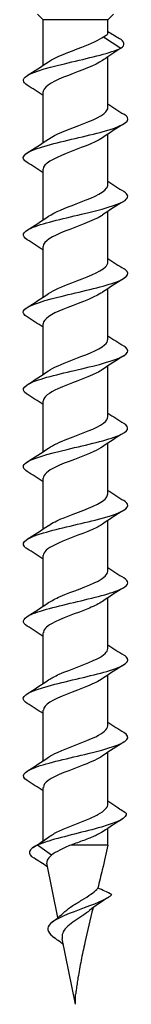
# Model space of a CAD drawing. Units: millimetres. Extents: x -9 to 25, y -151 to 0.
# Drawn here: x -2 to 2, y -74 to -34 of the extents above; entities that cross this region are included whole.
import ezdxf

# ---------------------------------------------------------------- set-up
doc = ezdxf.new("R2010")
doc.units = ezdxf.units.MM

# ---------------------------------------------------------------- blocks, each defined once
blk = doc.blocks.new('DSIX442X75PH2-Front')
at = {"layer": ''}
for p, q in [((-1.3, -34.5), (-1.525, -34.275)), ((1.3, -34.5), (1.525, -34.275)), ((1.3, -34.5), (-1.3, -34.5)), ((-1.3, -36.331), (-1.3, -34.5)), ((1.3, -35.027), (1.3, -34.5)), ((1.127, -35.181), (1.821, -35.643)), ((1.821, -35.643), (1.29, -35.996)), ((1.823, -35.642), (1.821, -35.643)), ((1.3, -38.023), (1.3, -35.989)), ((-1.3, -39.431), (-1.3, -37.397)), ((1.3, -41.123), (1.3, -39.089)), ((-1.3, -42.531), (-1.3, -40.497)), ((1.3, -44.223), (1.3, -42.189)), ((-1.3, -45.631), (-1.3, -43.597)), ((1.3, -47.323), (1.3, -45.289)), ((-1.3, -48.731), (-1.3, -46.697)), ((1.3, -50.423), (1.3, -48.389)), ((-1.3, -51.831), (-1.3, -49.797)), ((1.3, -53.523), (1.3, -51.489)), ((-1.3, -54.931), (-1.3, -52.897)), ((1.3, -56.623), (1.3, -54.589)), ((-1.3, -58.031), (-1.3, -55.997)), ((1.3, -59.723), (1.3, -57.689)), ((-1.3, -61.131), (-1.3, -59.097)), ((1.3, -62.823), (1.3, -60.789)), ((-1.3, -64.231), (-1.3, -62.197)), ((1.3, -65.963), (1.3, -63.889)), ((-1.3, -67.44), (-1.3, -65.297)), ((1.3, -67.211), (1.3, -66.937)), ((-1.522, -67.61), (-1.028, -67.249)), ((-0.962, -68.019), (-1.522, -67.61)), ((1.297, -67.61), (-0.184, -67.61)), ((-0.707, -70.523), (-1.151, -68.342)), ((0, -74), (-0.535, -71.369)), ((0, -74), (0, -73.59))]:
    blk.add_line(p, q, dxfattribs=at)
for points, knots in [([(1.127, -35.181), (1.214, -35.141), (1.269, -35.103), (1.297, -35.051), (1.3, -35.039), (1.3, -35.027)], [0, 0, 0, 0, 0.05338834, 0.05338834, 0.06970068, 0.06970068, 0.06970068, 0.06970068]), ([(-1.086, -36.187), (-0.801, -35.992), (-0.25, -35.797), (0.254, -35.602), (0.616, -35.461), (0.943, -35.321), (1.127, -35.181)], [58.700992, 58.700992, 58.700992, 58.700992, 59.886628, 59.886628, 59.886628, 60.739715, 60.739715, 60.739715, 60.739715]), ([(-1.938, -37.126), (-2.13, -37.004), (-2.149, -36.882), (-1.968, -36.759), (-1.689, -36.572), (-0.95, -36.384), (-0.153, -36.196), (0.631, -36.012), (1.43, -35.827), (1.821, -35.643)], [57.732995, 57.732995, 57.732995, 57.732995, 58.475947, 58.475947, 58.475947, 59.617317, 59.617317, 59.617317, 60.739715, 60.739715, 60.739715, 60.739715]), ([(1.086, -36.134), (0.795, -36.334), (0.223, -36.533), (-0.29, -36.733), (-0.827, -36.942), (-1.256, -37.152), (-1.297, -37.361), (-1.299, -37.373), (-1.3, -37.385), (-1.3, -37.397)], [-60.679529, -60.679529, -60.679529, -60.679529, -59.465539, -59.465539, -59.465539, -58.192585, -58.192585, -58.192585, -58.119464, -58.119464, -58.119464, -58.119464]), ([(-1.942, -40.226), (-2.014, -40.182), (-2.063, -40.138), (-2.085, -40.094), (-2.177, -39.91), (-1.795, -39.727), (-1.139, -39.543), (-0.473, -39.357), (0.442, -39.171), (1.114, -38.985), (1.781, -38.8), (2.175, -38.615), (2.087, -38.43), (2.065, -38.385), (2.015, -38.34), (1.941, -38.295)], [51.44981, 51.44981, 51.44981, 51.44981, 51.718228, 51.718228, 51.718228, 52.8336, 52.8336, 52.8336, 53.966022, 53.966022, 53.966022, 55.090929, 55.090929, 55.090929, 55.36434, 55.36434, 55.36434, 55.36434]), ([(-1.085, -39.287), (-0.821, -39.107), (-0.336, -38.927), (0.136, -38.747), (0.684, -38.538), (1.169, -38.329), (1.275, -38.119), (1.292, -38.087), (1.299, -38.055), (1.298, -38.023)], [52.417806, 52.417806, 52.417806, 52.417806, 53.511824, 53.511824, 53.511824, 54.783245, 54.783245, 54.783245, 54.977871, 54.977871, 54.977871, 54.977871]), ([(1.086, -39.234), (1.083, -39.237), (1.079, -39.239), (1.075, -39.242), (0.766, -39.45), (0.148, -39.659), (-0.378, -39.868), (-0.903, -40.076), (-1.295, -40.284), (-1.3, -40.493), (-1.3, -40.494), (-1.3, -40.496), (-1.3, -40.497)], [-54.396344, -54.396344, -54.396344, -54.396344, -54.380762, -54.380762, -54.380762, -53.112403, -53.112403, -53.112403, -51.845121, -51.845121, -51.845121, -51.836279, -51.836279, -51.836279, -51.836279]), ([(-1.942, -43.326), (-2.184, -43.171), (-2.132, -43.016), (-1.784, -42.861), (-1.367, -42.675), (-0.547, -42.49), (0.238, -42.304), (1.02, -42.119), (1.728, -41.934), (1.985, -41.749), (2.149, -41.631), (2.124, -41.513), (1.938, -41.395)], [45.166625, 45.166625, 45.166625, 45.166625, 46.109101, 46.109101, 46.109101, 47.237444, 47.237444, 47.237444, 48.362215, 48.362215, 48.362215, 49.081155, 49.081155, 49.081155, 49.081155]), ([(-1.084, -42.387), (-0.84, -42.221), (-0.412, -42.055), (0.025, -41.889), (0.574, -41.681), (1.094, -41.472), (1.248, -41.263), (1.282, -41.217), (1.298, -41.17), (1.296, -41.123)], [46.134621, 46.134621, 46.134621, 46.134621, 47.142778, 47.142778, 47.142778, 48.411143, 48.411143, 48.411143, 48.694686, 48.694686, 48.694686, 48.694686]), ([(1.086, -42.334), (1.071, -42.345), (1.055, -42.355), (1.039, -42.366), (0.709, -42.573), (0.086, -42.781), (-0.431, -42.989), (-0.935, -43.192), (-1.298, -43.394), (-1.3, -43.597)], [-48.113159, -48.113159, -48.113159, -48.113159, -48.049457, -48.049457, -48.049457, -46.786203, -46.786203, -46.786203, -45.553093, -45.553093, -45.553093, -45.553093]), ([(-1.082, -45.487), (-0.871, -45.343), (-0.528, -45.2), (-0.154, -45.057), (0.404, -44.844), (0.986, -44.631), (1.201, -44.417), (1.266, -44.353), (1.296, -44.288), (1.294, -44.223)], [39.851436, 39.851436, 39.851436, 39.851436, 40.72213, 40.72213, 40.72213, 42.018455, 42.018455, 42.018455, 42.411501, 42.411501, 42.411501, 42.411501]), ([(-1.938, -46.426), (-2.068, -46.345), (-2.124, -46.264), (-2.089, -46.184), (-2.007, -46), (-1.453, -45.816), (-0.718, -45.633), (0.016, -45.449), (0.895, -45.265), (1.457, -45.082), (2.019, -44.899), (2.238, -44.715), (1.999, -44.532), (1.983, -44.52), (1.965, -44.507), (1.945, -44.495)], [38.883439, 38.883439, 38.883439, 38.883439, 39.374478, 39.374478, 39.374478, 40.491657, 40.491657, 40.491657, 41.607553, 41.607553, 41.607553, 42.722239, 42.722239, 42.722239, 42.79797, 42.79797, 42.79797, 42.79797]), ([(1.086, -45.434), (1.065, -45.449), (1.043, -45.463), (1.02, -45.477), (0.669, -45.692), (0.01, -45.906), (-0.51, -46.121), (-0.975, -46.313), (-1.293, -46.505), (-1.299, -46.697)], [-41.829973, -41.829973, -41.829973, -41.829973, -41.742301, -41.742301, -41.742301, -40.437854, -40.437854, -40.437854, -39.269908, -39.269908, -39.269908, -39.269908]), ([(-1.081, -48.587), (-0.879, -48.449), (-0.554, -48.311), (-0.195, -48.173), (0.348, -47.964), (0.927, -47.756), (1.168, -47.548), (1.255, -47.473), (1.295, -47.398), (1.293, -47.323)], [33.56825, 33.56825, 33.56825, 33.56825, 34.406994, 34.406994, 34.406994, 35.673903, 35.673903, 35.673903, 36.128316, 36.128316, 36.128316, 36.128316]), ([(-1.945, -49.526), (-1.956, -49.519), (-1.966, -49.513), (-1.975, -49.506), (-2.243, -49.321), (-2.047, -49.136), (-1.493, -48.95), (-0.939, -48.765), (-0.056, -48.581), (0.688, -48.396), (1.431, -48.211), (1.997, -48.026), (2.086, -47.841), (2.126, -47.759), (2.07, -47.677), (1.938, -47.595)], [32.600254, 32.600254, 32.600254, 32.600254, 32.64025, 32.64025, 32.64025, 33.766715, 33.766715, 33.766715, 34.891438, 34.891438, 34.891438, 36.014499, 36.014499, 36.014499, 36.514784, 36.514784, 36.514784, 36.514784]), ([(1.082, -48.534), (1.018, -48.58), (0.94, -48.626), (0.848, -48.672), (0.426, -48.883), (-0.238, -49.094), (-0.706, -49.305), (-1.069, -49.469), (-1.289, -49.633), (-1.296, -49.797)], [-35.546788, -35.546788, -35.546788, -35.546788, -35.268226, -35.268226, -35.268226, -33.98369, -33.98369, -33.98369, -32.986723, -32.986723, -32.986723, -32.986723]), ([(-1.08, -51.687), (-0.899, -51.563), (-0.622, -51.439), (-0.305, -51.315), (0.234, -51.105), (0.843, -50.895), (1.123, -50.684), (1.238, -50.597), (1.293, -50.51), (1.292, -50.423)], [27.285065, 27.285065, 27.285065, 27.285065, 28.037676, 28.037676, 28.037676, 29.316569, 29.316569, 29.316569, 29.84513, 29.84513, 29.84513, 29.84513]), ([(-1.937, -52.626), (-2.109, -52.517), (-2.147, -52.408), (-2.021, -52.299), (-1.805, -52.113), (-1.118, -51.926), (-0.332, -51.739), (0.451, -51.552), (1.293, -51.366), (1.738, -51.179), (2.124, -51.018), (2.195, -50.856), (1.943, -50.695)], [26.317069, 26.317069, 26.317069, 26.317069, 26.978926, 26.978926, 26.978926, 28.115337, 28.115337, 28.115337, 29.24959, 29.24959, 29.24959, 30.231599, 30.231599, 30.231599, 30.231599]), ([(1.081, -51.634), (0.99, -51.698), (0.873, -51.763), (0.733, -51.827), (0.278, -52.036), (-0.379, -52.245), (-0.81, -52.454), (-1.114, -52.602), (-1.289, -52.749), (-1.294, -52.897)], [-29.263603, -29.263603, -29.263603, -29.263603, -28.873143, -28.873143, -28.873143, -27.601793, -27.601793, -27.601793, -26.703538, -26.703538, -26.703538, -26.703538]), ([(-1.078, -54.787), (-0.937, -54.688), (-0.736, -54.59), (-0.497, -54.492), (0.022, -54.279), (0.672, -54.066), (1.02, -53.853), (1.2, -53.743), (1.29, -53.633), (1.291, -53.523)], [21.00188, 21.00188, 21.00188, 21.00188, 21.599261, 21.599261, 21.599261, 22.89324, 22.89324, 22.89324, 23.561945, 23.561945, 23.561945, 23.561945]), ([(-1.943, -55.726), (-1.991, -55.697), (-2.029, -55.667), (-2.055, -55.638), (-2.216, -55.454), (-1.907, -55.271), (-1.291, -55.087), (-0.676, -54.904), (0.217, -54.72), (0.919, -54.537), (1.621, -54.353), (2.098, -54.17), (2.1, -53.987), (2.101, -53.923), (2.043, -53.859), (1.938, -53.795)], [20.033883, 20.033883, 20.033883, 20.033883, 20.212887, 20.212887, 20.212887, 21.328801, 21.328801, 21.328801, 22.4441, 22.4441, 22.4441, 23.558803, 23.558803, 23.558803, 23.948414, 23.948414, 23.948414, 23.948414]), ([(1.08, -54.734), (0.977, -54.807), (0.84, -54.88), (0.676, -54.952), (0.209, -55.16), (-0.439, -55.367), (-0.852, -55.575), (-1.132, -55.715), (-1.289, -55.856), (-1.294, -55.997)], [-22.980417, -22.980417, -22.980417, -22.980417, -22.538036, -22.538036, -22.538036, -21.276948, -21.276948, -21.276948, -20.420352, -20.420352, -20.420352, -20.420352]), ([(-1.08, -57.887), (-0.963, -57.805), (-0.804, -57.723), (-0.614, -57.641), (-0.133, -57.434), (0.512, -57.226), (0.904, -57.019), (1.154, -56.887), (1.289, -56.755), (1.293, -56.623)], [14.718694, 14.718694, 14.718694, 14.718694, 15.215827, 15.215827, 15.215827, 16.477231, 16.477231, 16.477231, 17.27876, 17.27876, 17.27876, 17.27876]), ([(-1.941, -58.826), (-2.165, -58.682), (-2.142, -58.539), (-1.857, -58.395), (-1.49, -58.211), (-0.71, -58.027), (0.073, -57.843), (0.855, -57.659), (1.602, -57.475), (1.92, -57.291), (2.148, -57.159), (2.146, -57.027), (1.94, -56.895)], [13.750698, 13.750698, 13.750698, 13.750698, 14.623463, 14.623463, 14.623463, 15.742724, 15.742724, 15.742724, 16.861279, 16.861279, 16.861279, 17.665229, 17.665229, 17.665229, 17.665229]), ([(1.079, -57.834), (0.949, -57.924), (0.769, -58.015), (0.554, -58.105), (0.053, -58.315), (-0.596, -58.525), (-0.966, -58.736), (-1.179, -58.856), (-1.29, -58.977), (-1.292, -59.097)], [-16.697232, -16.697232, -16.697232, -16.697232, -16.147947, -16.147947, -16.147947, -14.869904, -14.869904, -14.869904, -14.137167, -14.137167, -14.137167, -14.137167]), ([(-1.938, -61.926), (-2.052, -61.856), (-2.11, -61.786), (-2.098, -61.717), (-2.069, -61.532), (-1.557, -61.347), (-0.835, -61.162), (-0.114, -60.977), (0.781, -60.793), (1.376, -60.608), (1.969, -60.423), (2.233, -60.239), (2.026, -60.054), (2.004, -60.034), (1.977, -60.014), (1.944, -59.995)], [7.467513, 7.467513, 7.467513, 7.467513, 7.891991, 7.891991, 7.891991, 9.015893, 9.015893, 9.015893, 10.138973, 10.138973, 10.138973, 11.261251, 11.261251, 11.261251, 11.382043, 11.382043, 11.382043, 11.382043]), ([(-1.08, -60.987), (-0.972, -60.911), (-0.829, -60.835), (-0.657, -60.76), (-0.184, -60.552), (0.466, -60.344), (0.873, -60.135), (1.141, -59.998), (1.289, -59.861), (1.293, -59.723)], [8.435509, 8.435509, 8.435509, 8.435509, 8.894593, 8.894593, 8.894593, 10.160826, 10.160826, 10.160826, 10.995574, 10.995574, 10.995574, 10.995574]), ([(1.079, -60.934), (0.935, -61.034), (0.727, -61.135), (0.481, -61.235), (-0.04, -61.448), (-0.688, -61.661), (-1.03, -61.874), (-1.204, -61.982), (-1.291, -62.089), (-1.291, -62.197)], [-10.414047, -10.414047, -10.414047, -10.414047, -9.803836, -9.803836, -9.803836, -8.509662, -8.509662, -8.509662, -7.853982, -7.853982, -7.853982, -7.853982]), ([(-1.945, -65.026), (-2.225, -64.849), (-2.1, -64.672), (-1.621, -64.496), (-1.119, -64.31), (-0.254, -64.124), (0.512, -63.939), (1.277, -63.753), (1.905, -63.568), (2.059, -63.383), (2.139, -63.287), (2.091, -63.191), (1.937, -63.095)], [1.184327, 1.184327, 1.184327, 1.184327, 2.259463, 2.259463, 2.259463, 3.387771, 3.387771, 3.387771, 4.515158, 4.515158, 4.515158, 5.098858, 5.098858, 5.098858, 5.098858]), ([(-1.08, -64.087), (-0.989, -64.022), (-0.87, -63.957), (-0.728, -63.892), (-0.272, -63.683), (0.385, -63.473), (0.815, -63.264), (1.116, -63.117), (1.289, -62.97), (1.294, -62.823)], [2.152324, 2.152324, 2.152324, 2.152324, 2.547129, 2.547129, 2.547129, 3.81889, 3.81889, 3.81889, 4.712389, 4.712389, 4.712389, 4.712389]), ([(1.079, -64.034), (0.905, -64.154), (0.641, -64.273), (0.337, -64.393), (-0.194, -64.602), (-0.804, -64.81), (-1.098, -65.019), (-1.229, -65.112), (-1.293, -65.204), (-1.291, -65.297)], [-4.130862, -4.130862, -4.130862, -4.130862, -3.403555, -3.403555, -3.403555, -2.135131, -2.135131, -2.135131, -1.570796, -1.570796, -1.570796, -1.570796]), ([(-1.028, -67.249), (-0.916, -67.177), (-0.776, -67.105), (-0.454, -66.959), (-0.277, -66.888), (0.086, -66.742), (0.269, -66.67), (0.612, -66.525), (0.769, -66.453), (1.032, -66.308), (1.135, -66.236), (1.267, -66.096), (1.3, -66.03), (1.3, -65.963)], [0, 0, 0, 0, 0.0588854, 0.0588854, 0.1177709, 0.1177709, 0.1766563, 0.1766563, 0.2355418, 0.2355418, 0.2944272, 0.2944272, 0.3487613, 0.3487613, 0.3487613, 0.3487613]), ([(2.025, -66.333), (1.887, -66.245), (1.747, -66.154), (1.507, -65.995), (1.403, -65.924), (1.3, -65.851)], [-0.10236604, -0.10236604, -0.10236604, -0.10236604, -0.05237854, -0.05237854, -0.01432872, -0.01432872, -0.01432872, -0.01432872]), ([(2.025, -66.333), (2.091, -66.518), (1.684, -66.704), (1.038, -66.889), (0.386, -67.076), (-0.474, -67.264), (-1.077, -67.451), (-1.248, -67.504), (-1.399, -67.557), (-1.522, -67.61)], [1.464156, 1.464156, 1.464156, 1.464156, 2.592039, 2.592039, 2.592039, 3.730656, 3.730656, 3.730656, 4.053668, 4.053668, 4.053668, 4.053668]), ([(1.103, -67.069), (1.021, -67.125), (0.917, -67.18), (0.657, -67.298), (0.5, -67.36), (0.164, -67.486), (-0.012, -67.548), (-0.184, -67.61)], [0.29519, 0.29519, 0.29519, 0.29519, 0.3444094, 0.3444094, 0.3998506, 0.3998506, 0.4552919, 0.4552919, 0.4552919, 0.4552919]), ([(-0.184, -67.61), (-0.345, -67.678), (-0.498, -67.745), (-0.764, -67.882), (-0.876, -67.95), (-0.962, -68.019)], [0, 0, 0, 0, 0.0536892, 0.0536892, 0.1059291, 0.1059291, 0.1059291, 0.1059291]), ([(1.297, -67.61), (1.228, -67.932), (1.152, -68.263), (1.015, -68.845), (0.955, -69.093), (0.894, -69.343)], [0.7350843, 0.7350843, 0.7350843, 0.7350843, 0.8330568, 0.8330568, 0.9042725, 0.9042725, 0.9042725, 0.9042725]), ([(-0.962, -68.019), (-1.054, -68.087), (-1.115, -68.154), (-1.156, -68.263), (-1.159, -68.302), (-1.151, -68.342)], [0, 0, 0, 0, 0.05424451, 0.05424451, 0.08504031, 0.08504031, 0.08504031, 0.08504031]), ([(-0.456, -70.303), (-0.447, -70.294), (-0.437, -70.285), (-0.338, -70.197), (-0.23, -70.119), (0.008, -69.964), (0.136, -69.888), (0.389, -69.735), (0.511, -69.66), (0.711, -69.519), (0.79, -69.455), (0.867, -69.375), (0.881, -69.359), (0.894, -69.343)], [0.1580777, 0.1580777, 0.1580777, 0.1580777, 0.1628948, 0.1628948, 0.2059357, 0.2059357, 0.2500712, 0.2500712, 0.2953552, 0.2953552, 0.3354744, 0.3354744, 0.3455537, 0.3455537, 0.3455537, 0.3455537]), ([(1.461, -69.596), (1.368, -69.55), (1.271, -69.503), (1.086, -69.42), (0.988, -69.377), (0.894, -69.343)], [-0.06234622, -0.06234622, -0.06234622, -0.06234622, -0.03091227, -0.03091227, -0.00095648, -0.00095648, -0.00095648, -0.00095648]), ([(1.461, -69.596), (1.27, -69.799), (0.698, -70.003), (0.144, -70.207), (-0.414, -70.412), (-0.909, -70.617), (-1.062, -70.822), (-1.191, -70.994), (-1.081, -71.165), (-0.843, -71.337)], [0.173017, 0.173017, 0.173017, 0.173017, 1.412138, 1.412138, 1.412138, 2.659455, 2.659455, 2.659455, 3.701714, 3.701714, 3.701714, 3.701714]), ([(0.556, -70.242), (0.521, -70.27), (0.483, -70.298), (0.345, -70.397), (0.237, -70.467), (0.021, -70.611), (-0.084, -70.682), (-0.272, -70.829), (-0.353, -70.901), (-0.476, -71.05), (-0.517, -71.124), (-0.547, -71.256), (-0.547, -71.312), (-0.535, -71.369)], [0.0662335, 0.0662335, 0.0662335, 0.0662335, 0.082448, 0.082448, 0.1220367, 0.1220367, 0.1605962, 0.1605962, 0.1981863, 0.1981863, 0.2348816, 0.2348816, 0.2611391, 0.2611391, 0.2611391, 0.2611391]), ([(0.702, -70.13), (0.588, -70.597), (0.476, -71.065), (0.32, -71.766), (0.269, -72.004), (0.176, -72.475), (0.134, -72.706), (0.085, -73.009), (0.072, -73.094), (0.048, -73.263), (0.037, -73.347), (0.024, -73.448), (0.021, -73.475), (0.015, -73.515), (0.014, -73.528), (0.011, -73.547), (0.01, -73.554), (0.008, -73.566), (0.007, -73.572), (0.005, -73.58), (0.004, -73.582), (0.003, -73.585), (0.003, -73.587), (0.002, -73.589), (0.001, -73.589), (0.001, -73.59), (0.001, -73.59), (0, -73.59), (0, -73.59), (0, -73.59)], [0.9787432, 0.9787432, 0.9787432, 0.9787432, 1.1112033, 1.1112033, 1.18074, 1.18074, 1.2502766, 1.2502766, 1.2738745, 1.2738745, 1.2974725, 1.2974725, 1.3048919, 1.3048919, 1.3086016, 1.3086016, 1.3104565, 1.3104565, 1.3123113, 1.3123113, 1.3128477, 1.3128477, 1.3133841, 1.3133841, 1.3134978, 1.3134978, 1.3135546, 1.3135546, 1.3136115, 1.3136115, 1.3136115, 1.3136115]), ([(-0.487, -71.608), (-0.54, -71.564), (-0.595, -71.521), (-0.714, -71.43), (-0.779, -71.383), (-0.845, -71.337)], [0.02837245, 0.02837245, 0.02837245, 0.02837245, 0.0497285, 0.0497285, 0.07417916, 0.07417916, 0.07417916, 0.07417916])]:
    blk.add_open_spline(points, degree=3, knots=knots, dxfattribs=at)
for points in [[(1.3, -34.973), (1.452, -35.067), (1.605, -35.159), (1.759, -35.251)], [(1.821, -35.643), (2.018, -35.512), (1.968, -35.382), (1.755, -35.251)], [(-1.945, -36.745), (-1.655, -36.564), (-1.366, -36.38), (-1.086, -36.187)], [(1.29, -35.996), (1.222, -36.041), (1.154, -36.088), (1.086, -36.134)], [(-1.3, -37.539), (-1.512, -37.398), (-1.728, -37.261), (-1.945, -37.126)], [(1.3, -37.881), (1.512, -38.022), (1.728, -38.159), (1.945, -38.295)], [(1.945, -38.676), (1.655, -38.857), (1.366, -39.041), (1.086, -39.234)], [(-1.945, -39.845), (-1.655, -39.664), (-1.366, -39.48), (-1.086, -39.287)], [(-1.3, -40.639), (-1.512, -40.498), (-1.728, -40.361), (-1.945, -40.226)], [(1.3, -40.981), (1.512, -41.122), (1.728, -41.259), (1.945, -41.395)], [(1.945, -41.776), (1.655, -41.957), (1.366, -42.141), (1.086, -42.334)], [(-1.945, -42.945), (-1.655, -42.764), (-1.366, -42.58), (-1.086, -42.387)], [(-1.3, -43.739), (-1.512, -43.598), (-1.728, -43.461), (-1.945, -43.326)], [(1.3, -44.081), (1.512, -44.222), (1.728, -44.359), (1.945, -44.495)], [(1.945, -44.876), (1.655, -45.057), (1.366, -45.241), (1.086, -45.434)], [(-1.945, -46.045), (-1.655, -45.864), (-1.366, -45.68), (-1.086, -45.487)], [(-1.3, -46.839), (-1.512, -46.698), (-1.728, -46.561), (-1.945, -46.426)], [(1.3, -47.181), (1.512, -47.322), (1.728, -47.459), (1.945, -47.595)], [(1.945, -47.976), (1.655, -48.157), (1.366, -48.341), (1.086, -48.534)], [(-1.945, -49.145), (-1.655, -48.964), (-1.366, -48.78), (-1.086, -48.587)], [(-1.3, -49.939), (-1.512, -49.798), (-1.728, -49.661), (-1.945, -49.526)], [(1.3, -50.281), (1.512, -50.422), (1.728, -50.559), (1.945, -50.695)], [(1.945, -51.076), (1.655, -51.257), (1.366, -51.441), (1.086, -51.634)], [(-1.945, -52.245), (-1.655, -52.064), (-1.366, -51.88), (-1.086, -51.687)], [(-1.3, -53.039), (-1.512, -52.898), (-1.728, -52.761), (-1.945, -52.626)], [(1.3, -53.381), (1.512, -53.522), (1.728, -53.659), (1.945, -53.795)], [(1.945, -54.176), (1.655, -54.357), (1.366, -54.541), (1.086, -54.734)], [(-1.945, -55.345), (-1.655, -55.164), (-1.366, -54.98), (-1.086, -54.787)], [(-1.3, -56.139), (-1.512, -55.998), (-1.728, -55.861), (-1.945, -55.726)], [(1.3, -56.481), (1.512, -56.622), (1.728, -56.759), (1.945, -56.895)], [(1.945, -57.276), (1.655, -57.457), (1.366, -57.641), (1.086, -57.834)], [(-1.945, -58.445), (-1.655, -58.264), (-1.366, -58.08), (-1.086, -57.887)], [(-1.3, -59.239), (-1.512, -59.098), (-1.728, -58.961), (-1.945, -58.826)], [(1.3, -59.581), (1.512, -59.722), (1.728, -59.859), (1.945, -59.995)], [(1.945, -60.376), (1.655, -60.557), (1.366, -60.741), (1.086, -60.934)], [(-1.945, -61.545), (-1.655, -61.364), (-1.366, -61.18), (-1.086, -60.987)], [(-1.3, -62.339), (-1.512, -62.198), (-1.728, -62.061), (-1.945, -61.926)], [(1.3, -62.681), (1.512, -62.822), (1.728, -62.959), (1.945, -63.095)], [(1.945, -63.476), (1.655, -63.657), (1.366, -63.841), (1.086, -64.034)], [(-1.945, -64.645), (-1.655, -64.464), (-1.366, -64.28), (-1.086, -64.087)], [(-1.3, -65.439), (-1.512, -65.298), (-1.728, -65.161), (-1.945, -65.026)], [(1.87, -66.574), (1.611, -66.735), (1.353, -66.899), (1.103, -67.069)], [(-1.701, -67.705), (-1.479, -67.562), (-1.259, -67.415), (-1.046, -67.262)], [(-1.046, -67.262), (-1.04, -67.258), (-1.034, -67.254), (-1.028, -67.249)], [(1.297, -67.61), (1.299, -67.476), (1.3, -67.343), (1.3, -67.211)], [(-1.522, -67.61), (-1.906, -67.783), (-1.946, -67.956), (-1.676, -68.129)], [(-1.122, -68.485), (-1.304, -68.363), (-1.491, -68.245), (-1.677, -68.129)], [(1.317, -69.711), (1.055, -69.879), (0.793, -70.053), (0.556, -70.242)], [(-0.93, -70.696), (-0.763, -70.571), (-0.6, -70.441), (-0.456, -70.303)]]:
    blk.add_open_spline(points, degree=3, dxfattribs=at)

msp = doc.modelspace()

# ---------------------------------------------------------------- block references
msp.add_blockref('DSIX442X75PH2-Front', (0, 0))

doc.saveas('drawing.dxf')
